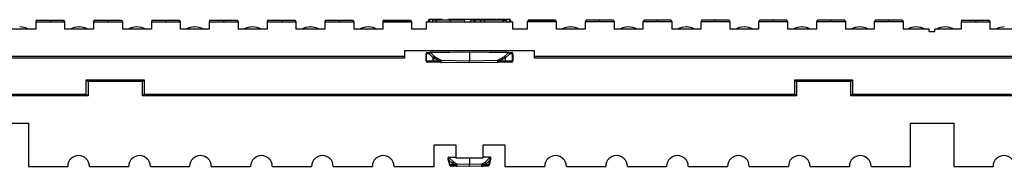
# Model space of a CAD drawing. Units: inches. Extents: x 0.5 to 8.5, y 0.5 to 10.5.
# Drawn here: x 3 to 3.8, y 2.5 to 2.6 of the extents above; entities that cross this region are included whole.
import ezdxf

# ---------------------------------------------------------------- set-up
doc = ezdxf.new("R2010")
doc.units = ezdxf.units.IN
doc.header["$MEASUREMENT"] = 0

msp = doc.modelspace()

# ---------------------------------------------------------------- linework, layer by layer
at = {"color": 7, "linetype": 'Continuous', "lineweight": 25}
for p, q in [((2.97169, 2.61022), (2.97114, 2.60872)), ((2.97114, 2.60872), (2.97114, 2.60247)), ((2.97114, 2.60872), (2.99614, 2.60872)), ((2.97169, 2.61022), (2.98419, 2.61022)), ((2.98419, 2.61022), (2.98364, 2.60872)), ((2.98419, 2.61022), (2.99508, 2.61022)), ((2.99508, 2.61022), (2.99614, 2.60872)), ((2.99614, 2.60872), (2.99614, 2.60247)), ((3.02169, 2.61022), (3.02114, 2.60872)), ((3.02114, 2.60872), (3.02114, 2.60247)), ((3.02114, 2.60872), (3.04614, 2.60872)), ((3.02169, 2.61022), (3.03419, 2.61022)), ((3.03419, 2.61022), (3.03364, 2.60872)), ((3.03419, 2.61022), (3.04508, 2.61022)), ((3.04508, 2.61022), (3.04614, 2.60872)), ((3.04614, 2.60872), (3.04614, 2.60247)), ((3.07169, 2.61022), (3.07114, 2.60872)), ((3.07114, 2.60872), (3.07114, 2.60247)), ((3.07114, 2.60872), (3.09614, 2.60872)), ((3.07169, 2.61022), (3.08419, 2.61022)), ((3.08419, 2.61022), (3.08364, 2.60872)), ((3.08419, 2.61022), (3.09508, 2.61022)), ((3.09508, 2.61022), (3.09614, 2.60872)), ((3.09614, 2.60872), (3.09614, 2.60247)), ((3.12169, 2.61022), (3.12114, 2.60872)), ((3.12114, 2.60872), (3.12114, 2.60247)), ((3.12114, 2.60872), (3.14614, 2.60872)), ((3.12169, 2.61022), (3.13419, 2.61022)), ((3.13419, 2.61022), (3.13364, 2.60872)), ((3.13419, 2.61022), (3.14508, 2.61022)), ((3.14508, 2.61022), (3.14614, 2.60872)), ((3.14614, 2.60872), (3.14614, 2.60247)), ((3.17169, 2.61022), (3.17114, 2.60872)), ((3.17114, 2.60872), (3.17114, 2.60247)), ((3.17114, 2.60872), (3.19614, 2.60872)), ((3.17169, 2.61022), (3.18419, 2.61022)), ((3.18419, 2.61022), (3.18364, 2.60872)), ((3.18419, 2.61022), (3.19508, 2.61022)), ((3.19508, 2.61022), (3.19614, 2.60872)), ((3.19614, 2.60872), (3.19614, 2.60247)), ((3.22169, 2.61022), (3.22114, 2.60872)), ((3.22114, 2.60872), (3.22114, 2.60247)), ((3.22114, 2.60872), (3.24614, 2.60872)), ((3.22169, 2.61022), (3.23419, 2.61022)), ((3.23419, 2.61022), (3.23364, 2.60872)), ((3.23419, 2.61022), (3.24508, 2.61022)), ((3.24508, 2.61022), (3.24614, 2.60872)), ((3.24614, 2.60872), (3.24614, 2.60247)), ((3.27169, 2.61022), (3.27114, 2.60872)), ((3.27171, 2.6097), (3.27114, 2.60872)), ((3.27114, 2.60872), (3.27114, 2.60247)), ((3.27114, 2.60872), (3.29614, 2.60872)), ((3.27169, 2.61022), (3.28419, 2.61022)), ((3.27171, 2.6097), (3.29557, 2.6097)), ((3.28419, 2.61022), (3.284, 2.6097)), ((3.28419, 2.61022), (3.29508, 2.61022)), ((3.29508, 2.61022), (3.29545, 2.6097)), ((3.29557, 2.6097), (3.29614, 2.60872)), ((3.29614, 2.60872), (3.29614, 2.60247)), ((3.30864, 2.60872), (3.30864, 2.60247)), ((3.30864, 2.60872), (3.38364, 2.60872)), ((3.31096, 2.61072), (3.31023, 2.60872)), ((3.32247, 2.61072), (3.31194, 2.61072)), ((3.31436, 2.61022), (3.31364, 2.60872)), ((3.31723, 2.61022), (3.31436, 2.61022)), ((3.31757, 2.61022), (3.31703, 2.60872)), ((3.32247, 2.61072), (3.3227, 2.61022)), ((3.32705, 2.61072), (3.32687, 2.61022)), ((3.32759, 2.61072), (3.3274, 2.61022)), ((3.32759, 2.61072), (3.3274, 2.61022)), ((3.32812, 2.61072), (3.32794, 2.61022)), ((3.3694, 2.61072), (3.32812, 2.61072)), ((3.32963, 2.61022), (3.32963, 2.60872)), ((3.34171, 2.61022), (3.34226, 2.60872)), ((3.34171, 2.61022), (3.34226, 2.60872)), ((3.34171, 2.61022), (3.34226, 2.60872)), ((3.34736, 2.61022), (3.34664, 2.60872)), ((3.35023, 2.61022), (3.34736, 2.61022)), ((3.35057, 2.61022), (3.35003, 2.60872)), ((3.35119, 2.61022), (3.35064, 2.60872)), ((3.35611, 2.61022), (3.35119, 2.61022)), ((3.35611, 2.61022), (3.35557, 2.60872)), ((3.35902, 2.61022), (3.35611, 2.61022)), ((3.35902, 2.61022), (3.35957, 2.60872)), ((3.37471, 2.61022), (3.35902, 2.61022)), ((3.3694, 2.61072), (3.36958, 2.61022)), ((3.3751, 2.61072), (3.36974, 2.61072)), ((3.37471, 2.61022), (3.37526, 2.60872)), ((3.3751, 2.61072), (3.37528, 2.61022)), ((3.38041, 2.61072), (3.3751, 2.61072)), ((3.37528, 2.61022), (3.37824, 2.61022)), ((3.37864, 2.60872), (3.37824, 2.61022)), ((3.38041, 2.61072), (3.38114, 2.60872)), ((3.38132, 2.61072), (3.38205, 2.60872)), ((3.38364, 2.60247), (3.38364, 2.60872)), ((3.39671, 2.6097), (3.39614, 2.60872)), ((3.39614, 2.60872), (3.39614, 2.60247)), ((3.42114, 2.60872), (3.39614, 2.60872)), ((3.39671, 2.6097), (3.42057, 2.6097)), ((3.3972, 2.61022), (3.39684, 2.6097)), ((3.4081, 2.61022), (3.3972, 2.61022)), ((3.4081, 2.61022), (3.40828, 2.6097)), ((3.4206, 2.61022), (3.4081, 2.61022)), ((3.42057, 2.6097), (3.42114, 2.60872)), ((3.4206, 2.61022), (3.42114, 2.60872)), ((3.42114, 2.60872), (3.42114, 2.60247)), ((3.4472, 2.61022), (3.44614, 2.60872)), ((3.44614, 2.60872), (3.44614, 2.60247)), ((3.47114, 2.60872), (3.44614, 2.60872)), ((3.4581, 2.61022), (3.4472, 2.61022)), ((3.4581, 2.61022), (3.45864, 2.60872)), ((3.4706, 2.61022), (3.4581, 2.61022)), ((3.4706, 2.61022), (3.47114, 2.60872)), ((3.47114, 2.60872), (3.47114, 2.60247)), ((3.4972, 2.61022), (3.49614, 2.60872)), ((3.49614, 2.60872), (3.49614, 2.60247)), ((3.52114, 2.60872), (3.49614, 2.60872)), ((3.5081, 2.61022), (3.4972, 2.61022)), ((3.5081, 2.61022), (3.50864, 2.60872)), ((3.5206, 2.61022), (3.5081, 2.61022)), ((3.5206, 2.61022), (3.52114, 2.60872)), ((3.52114, 2.60872), (3.52114, 2.60247)), ((3.5472, 2.61022), (3.54614, 2.60872)), ((3.54614, 2.60872), (3.54614, 2.60247)), ((3.57114, 2.60872), (3.54614, 2.60872)), ((3.5581, 2.61022), (3.5472, 2.61022)), ((3.5581, 2.61022), (3.55864, 2.60872)), ((3.5706, 2.61022), (3.5581, 2.61022)), ((3.5706, 2.61022), (3.57114, 2.60872)), ((3.57114, 2.60872), (3.57114, 2.60247)), ((3.5972, 2.61022), (3.59614, 2.60872)), ((3.59614, 2.60872), (3.59614, 2.60247)), ((3.62114, 2.60872), (3.59614, 2.60872)), ((3.6081, 2.61022), (3.5972, 2.61022)), ((3.6081, 2.61022), (3.60864, 2.60872)), ((3.6206, 2.61022), (3.6081, 2.61022)), ((3.6206, 2.61022), (3.62114, 2.60872)), ((3.62114, 2.60872), (3.62114, 2.60247)), ((3.6472, 2.61022), (3.64614, 2.60872)), ((3.64614, 2.60872), (3.64614, 2.60247)), ((3.67114, 2.60872), (3.64614, 2.60872)), ((3.6581, 2.61022), (3.6472, 2.61022)), ((3.6581, 2.61022), (3.65864, 2.60872)), ((3.6706, 2.61022), (3.6581, 2.61022)), ((3.6706, 2.61022), (3.67114, 2.60872)), ((3.67114, 2.60872), (3.67114, 2.60247)), ((3.6972, 2.61022), (3.69614, 2.60872)), ((3.69614, 2.60872), (3.69614, 2.60247)), ((3.72114, 2.60872), (3.69614, 2.60872)), ((3.7081, 2.61022), (3.6972, 2.61022)), ((3.7081, 2.61022), (3.70864, 2.60872)), ((3.7206, 2.61022), (3.7081, 2.61022)), ((3.7206, 2.61022), (3.72114, 2.60872)), ((3.72114, 2.60872), (3.72114, 2.60247)), ((3.77169, 2.61022), (3.77114, 2.60872)), ((3.77114, 2.60872), (3.77114, 2.60247)), ((3.77114, 2.60872), (3.79614, 2.60872)), ((3.77169, 2.61022), (3.78419, 2.61022)), ((3.78419, 2.61022), (3.78364, 2.60872)), ((3.78419, 2.61022), (3.79508, 2.61022)), ((3.79508, 2.61022), (3.79614, 2.60872)), ((3.79614, 2.60872), (3.79614, 2.60247)), ((2.95739, 2.60247), (2.94864, 2.60247)), ((2.95732, 2.60444), (2.95746, 2.60444)), ((2.97114, 2.60247), (2.95739, 2.60247)), ((3.02114, 2.60247), (2.99614, 2.60247)), ((3.00857, 2.60444), (3.00871, 2.60444)), ((3.07114, 2.60247), (3.04614, 2.60247)), ((3.05857, 2.60444), (3.05871, 2.60444)), ((3.12114, 2.60247), (3.09614, 2.60247)), ((3.10857, 2.60444), (3.10871, 2.60444)), ((3.17114, 2.60247), (3.14614, 2.60247)), ((3.15857, 2.60444), (3.15871, 2.60444)), ((3.22114, 2.60247), (3.19614, 2.60247)), ((3.20857, 2.60444), (3.20871, 2.60444)), ((3.27114, 2.60247), (3.24614, 2.60247)), ((3.25857, 2.60444), (3.25871, 2.60444)), ((3.30864, 2.60247), (3.29614, 2.60247)), ((3.39614, 2.60247), (3.38364, 2.60247)), ((3.44614, 2.60247), (3.42114, 2.60247)), ((3.43357, 2.60444), (3.43371, 2.60444)), ((3.49614, 2.60247), (3.47114, 2.60247)), ((3.48357, 2.60444), (3.48371, 2.60444)), ((3.54614, 2.60247), (3.52114, 2.60247)), ((3.53357, 2.60444), (3.53371, 2.60444)), ((3.59614, 2.60247), (3.57114, 2.60247)), ((3.58357, 2.60444), (3.58371, 2.60444)), ((3.64614, 2.60247), (3.62114, 2.60247)), ((3.63357, 2.60444), (3.63371, 2.60444)), ((3.69614, 2.60247), (3.67114, 2.60247)), ((3.68357, 2.60444), (3.68371, 2.60444)), ((3.73239, 2.60247), (3.72114, 2.60247)), ((3.73232, 2.60444), (3.73246, 2.60444)), ((3.74364, 2.60247), (3.73239, 2.60247)), ((3.74364, 2.60047), (3.74364, 2.60247)), ((3.74364, 2.60047), (3.74864, 2.60047)), ((3.74864, 2.60047), (3.74864, 2.60247)), ((3.75739, 2.60247), (3.74864, 2.60247)), ((3.75732, 2.60444), (3.75746, 2.60444)), ((3.77114, 2.60247), (3.75739, 2.60247)), ((3.82114, 2.60247), (3.79614, 2.60247)), ((3.40239, 2.58372), (3.28989, 2.58372)), ((3.28989, 2.58372), (3.28989, 2.57897)), ((3.30864, 2.58115), (3.30881, 2.58115)), ((3.30864, 2.5752), (3.30864, 2.58115)), ((3.31121, 2.58117), (3.30881, 2.58115)), ((3.30881, 2.58115), (3.30881, 2.5752)), ((3.30988, 2.5824), (3.31228, 2.58242)), ((3.3113, 2.58113), (3.31121, 2.58117)), ((3.31483, 2.57767), (3.3113, 2.58113)), ((3.31228, 2.58242), (3.34614, 2.58272)), ((3.34614, 2.58251), (3.31236, 2.58221)), ((3.31236, 2.58221), (3.31589, 2.57875)), ((3.34614, 2.58251), (3.34614, 2.58272)), ((3.34614, 2.58272), (3.38, 2.58242)), ((3.34614, 2.58251), (3.34614, 2.57518)), ((3.37992, 2.58221), (3.34614, 2.58251)), ((3.37639, 2.57875), (3.37992, 2.58221)), ((3.38098, 2.58113), (3.37737, 2.57759)), ((3.38, 2.58242), (3.3824, 2.5824)), ((3.38107, 2.58117), (3.38098, 2.58113)), ((3.38347, 2.58115), (3.38107, 2.58117)), ((3.38347, 2.5752), (3.38347, 2.58115)), ((3.38347, 2.58115), (3.38364, 2.58115)), ((3.38364, 2.58115), (3.38364, 2.5752)), ((3.40239, 2.57897), (3.40239, 2.58372)), ((2.60239, 2.57897), (3.28989, 2.57897)), ((3.28989, 2.57747), (2.60239, 2.57747)), ((3.28989, 2.57897), (3.28989, 2.57747)), ((3.30881, 2.5752), (3.30864, 2.5752)), ((3.30881, 2.5752), (3.31483, 2.5751)), ((3.31589, 2.57385), (3.30987, 2.57395)), ((3.31483, 2.57767), (3.31503, 2.57767)), ((3.31483, 2.5751), (3.31483, 2.57767)), ((3.31483, 2.5751), (3.31503, 2.5751)), ((3.3198, 2.57501), (3.31503, 2.57767)), ((3.31503, 2.57767), (3.31503, 2.5751)), ((3.31503, 2.5751), (3.3198, 2.57501)), ((3.31589, 2.57875), (3.3215, 2.57563)), ((3.32166, 2.57375), (3.31589, 2.57385)), ((3.3215, 2.57563), (3.32166, 2.57561)), ((3.32166, 2.57561), (3.34614, 2.57518)), ((3.34614, 2.57332), (3.32166, 2.57375)), ((3.34614, 2.57518), (3.37062, 2.57561)), ((3.34614, 2.57332), (3.34614, 2.57518)), ((3.37062, 2.57375), (3.34614, 2.57332)), ((3.37062, 2.57561), (3.37079, 2.57563)), ((3.37639, 2.57385), (3.37062, 2.57375)), ((3.37079, 2.57563), (3.37639, 2.57875)), ((3.37735, 2.57773), (3.37248, 2.57501)), ((3.37248, 2.57501), (3.37737, 2.5751)), ((3.38241, 2.57395), (3.37639, 2.57385)), ((3.37737, 2.5751), (3.37737, 2.57759)), ((3.37737, 2.5751), (3.38347, 2.5752)), ((3.37737, 2.5751), (3.37737, 2.5751)), ((3.38347, 2.5752), (3.38364, 2.5752)), ((3.40239, 2.57897), (4.08989, 2.57897)), ((3.40239, 2.57747), (3.40239, 2.57897)), ((4.08989, 2.57747), (3.40239, 2.57747)), ((3.01489, 2.54622), (3.01489, 2.55872)), ((3.01489, 2.55872), (3.01639, 2.55722)), ((3.01489, 2.55872), (3.06489, 2.55872)), ((3.01639, 2.55722), (3.01639, 2.54472)), ((3.06339, 2.55722), (3.01639, 2.55722)), ((3.06489, 2.55872), (3.06339, 2.55722)), ((3.06339, 2.54472), (3.06339, 2.55722)), ((3.06489, 2.55872), (3.06489, 2.54622)), ((3.62739, 2.54622), (3.62739, 2.55872)), ((3.62739, 2.55872), (3.62889, 2.55722)), ((3.62739, 2.55872), (3.67739, 2.55872)), ((3.62889, 2.55722), (3.62889, 2.54472)), ((3.67589, 2.55722), (3.62889, 2.55722)), ((3.67739, 2.55872), (3.67589, 2.55722)), ((3.67589, 2.54472), (3.67589, 2.55722)), ((3.67739, 2.55872), (3.67739, 2.54622)), ((2.87739, 2.54622), (3.01489, 2.54622)), ((3.01489, 2.54622), (3.01639, 2.54472)), ((3.06489, 2.54622), (3.06339, 2.54472)), ((3.06489, 2.54622), (3.62739, 2.54622)), ((3.62739, 2.54622), (3.62889, 2.54472)), ((3.67739, 2.54622), (3.67589, 2.54472)), ((3.67739, 2.54622), (3.81489, 2.54622)), ((3.01639, 2.54472), (2.87589, 2.54472)), ((3.62889, 2.54472), (3.06339, 2.54472)), ((3.81639, 2.54472), (3.67589, 2.54472)), ((2.92739, 2.52122), (2.96489, 2.52122)), ((2.96489, 2.52122), (2.96489, 2.48372)), ((3.72739, 2.52122), (3.76489, 2.52122)), ((3.72739, 2.48372), (3.72739, 2.52122)), ((3.76489, 2.52122), (3.76489, 2.48372)), ((3.31552, 2.50247), (3.33427, 2.50247)), ((3.31552, 2.48372), (3.31552, 2.50247)), ((3.33427, 2.50247), (3.33427, 2.49122)), ((3.35802, 2.50247), (3.37677, 2.50247)), ((3.35802, 2.49122), (3.35802, 2.50247)), ((3.37677, 2.50247), (3.37677, 2.48372)), ((3.32769, 2.4905), (3.32764, 2.49066)), ((3.32786, 2.48985), (3.32769, 2.4905)), ((3.32922, 2.48478), (3.32786, 2.48985)), ((3.33149, 2.48618), (3.32818, 2.48943)), ((3.32818, 2.48943), (3.3293, 2.48524)), ((3.32833, 2.49161), (3.3284, 2.49134)), ((3.32835, 2.49161), (3.33427, 2.49171)), ((3.3284, 2.49134), (3.33255, 2.48727)), ((3.33169, 2.48618), (3.33149, 2.48618)), ((3.33149, 2.48521), (3.33149, 2.48618)), ((3.3335, 2.48517), (3.33169, 2.48618)), ((3.33169, 2.48618), (3.33169, 2.48521)), ((3.33255, 2.48727), (3.3352, 2.48579)), ((3.33427, 2.49122), (3.35802, 2.49122)), ((3.3352, 2.48579), (3.33536, 2.48577)), ((3.33536, 2.48577), (3.34614, 2.48558)), ((3.34614, 2.49122), (3.34614, 2.48558)), ((3.34614, 2.48558), (3.35692, 2.48577)), ((3.35692, 2.48577), (3.35708, 2.48579)), ((3.35708, 2.48579), (3.35973, 2.48727)), ((3.36393, 2.49161), (3.35802, 2.49171)), ((3.36059, 2.48618), (3.35878, 2.48517)), ((3.35973, 2.48727), (3.36389, 2.49134)), ((3.36059, 2.48521), (3.36059, 2.48618)), ((3.36079, 2.48618), (3.36059, 2.48618)), ((3.3641, 2.48943), (3.36079, 2.48618)), ((3.36079, 2.48618), (3.36079, 2.48521)), ((3.36298, 2.48524), (3.3641, 2.48943)), ((3.36443, 2.48985), (3.36307, 2.48478)), ((3.36389, 2.49134), (3.36396, 2.49161)), ((3.3646, 2.4905), (3.36443, 2.48985)), ((3.36464, 2.49066), (3.3646, 2.4905)), ((2.96489, 2.48372), (2.99889, 2.48372)), ((3.01764, 2.48372), (3.05157, 2.48372)), ((3.07032, 2.48372), (3.10425, 2.48372)), ((3.123, 2.48372), (3.15693, 2.48372)), ((3.17568, 2.48372), (3.20961, 2.48372)), ((3.22836, 2.48372), (3.26229, 2.48372)), ((3.28104, 2.48372), (3.31552, 2.48372)), ((3.32928, 2.48456), (3.32922, 2.48478)), ((3.3293, 2.48524), (3.33149, 2.48521)), ((3.33255, 2.48396), (3.32999, 2.484)), ((3.33169, 2.48521), (3.33149, 2.48521)), ((3.33169, 2.48521), (3.3335, 2.48517)), ((3.33536, 2.48391), (3.33255, 2.48396)), ((3.34614, 2.48372), (3.33536, 2.48391)), ((3.34614, 2.48372), (3.34614, 2.48558)), ((3.35692, 2.48391), (3.34614, 2.48372)), ((3.35973, 2.48396), (3.35692, 2.48391)), ((3.35878, 2.48517), (3.36059, 2.48521)), ((3.3623, 2.484), (3.35973, 2.48396)), ((3.36079, 2.48521), (3.36059, 2.48521)), ((3.36079, 2.48521), (3.36298, 2.48524)), ((3.36307, 2.48478), (3.36301, 2.48456)), ((3.37677, 2.48372), (3.41125, 2.48372)), ((3.43, 2.48372), (3.46393, 2.48372)), ((3.48268, 2.48372), (3.51661, 2.48372)), ((3.53536, 2.48372), (3.56929, 2.48372)), ((3.58804, 2.48372), (3.62196, 2.48372)), ((3.64071, 2.48372), (3.67464, 2.48372)), ((3.69339, 2.48372), (3.72739, 2.48372)), ((3.76489, 2.48372), (3.79889, 2.48372))]:
    msp.add_line(p, q, dxfattribs=at)
for centre, radius, start, end in [((2.95746, 2.58944), 0.015, 60.3156, 90), ((3.00857, 2.58944), 0.015, 90, 119.6844), ((3.00871, 2.58944), 0.015, 60.3156, 90), ((3.05857, 2.58944), 0.015, 90, 119.6844), ((3.05871, 2.58944), 0.015, 60.3156, 90), ((3.10857, 2.58944), 0.015, 90, 119.6844), ((3.10871, 2.58944), 0.015, 60.3156, 90), ((3.15857, 2.58944), 0.015, 90, 119.6844), ((3.15871, 2.58944), 0.015, 60.3156, 90), ((3.20857, 2.58944), 0.015, 90, 119.6844), ((3.20871, 2.58944), 0.015, 60.3156, 90), ((3.25857, 2.58944), 0.015, 90, 119.6844), ((3.25871, 2.58944), 0.015, 60.3156, 90), ((3.43357, 2.58944), 0.015, 90, 119.6844), ((3.43371, 2.58944), 0.015, 60.3156, 90), ((3.48357, 2.58944), 0.015, 90, 119.6844), ((3.48371, 2.58944), 0.015, 60.3156, 90), ((3.53357, 2.58944), 0.015, 90, 119.6844), ((3.53371, 2.58944), 0.015, 60.3156, 90), ((3.58357, 2.58944), 0.015, 90, 119.6844), ((3.58371, 2.58944), 0.015, 60.3156, 90), ((3.63357, 2.58944), 0.015, 90, 119.6844), ((3.63371, 2.58944), 0.015, 60.3156, 90), ((3.68357, 2.58944), 0.015, 90, 119.6844), ((3.68371, 2.58944), 0.015, 60.3156, 90), ((3.73232, 2.58944), 0.015, 90, 119.6844), ((3.73246, 2.58944), 0.015, 60.3156, 90), ((3.75732, 2.58944), 0.015, 90, 119.6844), ((3.75746, 2.58944), 0.015, 60.3156, 90), ((3.80857, 2.58944), 0.015, 90, 119.6844), ((3.30989, 2.58115), 0.00125, 90.5, 180), ((3.30998, 2.58123), 0.00117, 94.86293, 183.92202), ((3.31238, 2.58125), 0.00117, 94.86293, 183.92202), ((3.31278, 2.58074), 0.00153, 105.94814, 165.20949), ((3.3795, 2.58074), 0.00153, 14.79051, 74.05186), ((3.3799, 2.58125), 0.00117, 356.07798, 85.13707), ((3.3823, 2.58123), 0.00117, 356.07798, 85.13707), ((3.38239, 2.58115), 0.00125, 0, 89.5), ((3.30989, 2.5752), 0.00125, 180, 269), ((3.30998, 2.57512), 0.00117, 175.96717, 264.67551), ((3.31631, 2.57728), 0.00153, 105.94814, 165.20949), ((3.316, 2.57501), 0.00117, 175.96717, 264.67551), ((3.31613, 2.57493), 0.00111, 171.47855, 257.71412), ((3.31668, 2.57724), 0.0017, 117.52353, 165.40424), ((3.32314, 2.57449), 0.002, 145.10801, 199.08745), ((3.32912, 2.57468), 0.00752, 172.87004, 187.12996), ((3.36316, 2.57468), 0.00752, 352.87004, 7.12996), ((3.36915, 2.57449), 0.002, 340.91255, 34.89199), ((3.38231, 2.57512), 0.00117, 275.32449, 4.03283), ((3.38239, 2.5752), 0.00125, 271, 0), ((3.00827, 2.48372), 0.00938, 0, 180), ((3.06095, 2.48372), 0.00938, 0, 180), ((3.11362, 2.48372), 0.00938, 0, 180), ((3.1663, 2.48372), 0.00938, 0, 180), ((3.21898, 2.48372), 0.00938, 0, 180), ((3.27166, 2.48372), 0.00938, 0, 180), ((3.32837, 2.49086), 0.00075, 93.03864, 195), ((3.3284, 2.49061), 0.000727, 90.47303, 189.2449), ((3.3284, 2.48994), 0.000547, 119.38833, 189.13202), ((3.32837, 2.49086), 0.00075, 91, 93.03864), ((3.33297, 2.48579), 0.00153, 105.94814, 165.20949), ((3.33334, 2.48576), 0.0017, 117.52353, 165.40424), ((3.33684, 2.48465), 0.002, 145.10801, 199.08745), ((3.34282, 2.48484), 0.00752, 172.87004, 187.12996), ((3.34946, 2.48484), 0.00752, 352.87004, 7.12996), ((3.35544, 2.48465), 0.002, 340.91255, 34.89199), ((3.35894, 2.48576), 0.0017, 14.59576, 62.47647), ((3.35931, 2.48579), 0.00153, 14.79051, 74.05186), ((3.36388, 2.49061), 0.000727, 350.7551, 89.52697), ((3.36392, 2.49086), 0.00075, 86.96136, 89), ((3.36392, 2.49086), 0.00075, 345, 86.96136), ((3.36389, 2.48994), 0.000547, 350.86798, 60.61167), ((3.42062, 2.48372), 0.00937, 0, 180), ((3.4733, 2.48372), 0.00937, 0, 180), ((3.52598, 2.48372), 0.00937, 0, 180), ((3.57866, 2.48372), 0.00937, 0, 180), ((3.63134, 2.48372), 0.00937, 0, 180), ((3.68402, 2.48372), 0.00937, 0, 180), ((3.80827, 2.48372), 0.00938, 0, 180), ((3.32957, 2.48488), 0.000364, 196.88219, 242.30002), ((3.33, 2.48475), 0.00075, 195, 269), ((3.33266, 2.48512), 0.00117, 175.96717, 264.67551), ((3.33279, 2.48504), 0.00111, 171.47855, 257.71412), ((3.3595, 2.48504), 0.00111, 282.28588, 8.52145), ((3.35962, 2.48512), 0.00117, 275.32449, 4.03283), ((3.36228, 2.48475), 0.00075, 271, 345), ((3.36272, 2.48488), 0.000364, 297.69998, 343.11781)]:
    msp.add_arc(centre, radius, start, end, dxfattribs=at)
for centre, major_axis, ratio, start_param, end_param in [((3.31229, 2.58086), (-0.00001, 0.00156), 0.101, 5.759742, 6.283365), ((3.37999, 2.58086), (0.00001, 0.00156), 0.101, 6.283005, 6.806629), ((3.32069, 2.57501), (0.0015, 0.00057), 0.227591, 0.915374, 2.111634), ((3.32069, 2.57501), (0.00121, -0.00117), 0.392378, 4.326538, 5.522799), ((3.32122, 2.575), (-0.00092, 0.0011), 0.657785, 2.262769, 2.624964), ((3.37106, 2.575), (0.00092, 0.0011), 0.657785, 3.658222, 4.020416), ((3.3716, 2.57501), (0.0015, -0.00057), 0.227591, 1.029958, 2.226219), ((3.3716, 2.57501), (0.00121, 0.00117), 0.392378, 3.901979, 5.09824), ((3.37637, 2.57767), (-0.00075, 0.00101), 0.723194, 4.264257, 5.460518), ((3.37637, 2.5751), (-0.00002, 0.00125), 0.800156, 3.141593, 4.697274), ((3.37395, 2.57531), (0.00335, 0.00252), 0.271091, 6.081982, 6.188234), ((3.32927, 2.48943), (0.0014, -0.00059), 0.364136, 3.415755, 3.995657), ((3.32927, 2.48943), (-0.00062, 0.00177), 0.554268, 0.799256, 1.379158), ((3.32856, 2.49011), (0.00017, 0.00154), 0.304215, 0.683932, 1.406543), ((3.33439, 2.48517), (0.0015, 0.00057), 0.227591, 0.915374, 2.111634), ((3.3579, 2.48517), (0.0015, -0.00057), 0.227591, 1.029958, 2.226219), ((3.36372, 2.49011), (-0.00017, 0.00154), 0.304215, 4.876642, 5.599253), ((3.36302, 2.48943), (0.00062, 0.00177), 0.554268, 4.904027, 5.483929), ((3.36302, 2.48943), (0.0014, 0.00059), 0.364136, 5.42912, 6.009023), ((3.33039, 2.48524), (0.00114, 0.00054), 0.577726, 2.458154, 3.038056), ((3.33039, 2.48524), (0.00051, 0.00118), 0.823982, 1.912993, 2.492895), ((3.32987, 2.48525), (-0.00017, 0.00125), 0.510456, 2.086299, 3.062078), ((3.33439, 2.48517), (0.00121, -0.00117), 0.392378, 4.326538, 5.522799), ((3.33492, 2.48516), (-0.00092, 0.0011), 0.657785, 2.262769, 2.624964), ((3.35736, 2.48516), (0.00092, 0.0011), 0.657785, 3.658222, 4.020416), ((3.3579, 2.48517), (0.00121, 0.00117), 0.392378, 3.901979, 5.09824), ((3.36242, 2.48525), (0.00017, 0.00125), 0.510456, 3.221107, 4.196887), ((3.3619, 2.48524), (-0.00051, 0.00118), 0.823982, 3.79029, 4.370193), ((3.3619, 2.48524), (0.00114, -0.00054), 0.577726, 0.103536, 0.683438)]:
    msp.add_ellipse(centre, major_axis=major_axis, ratio=ratio, start_param=start_param, end_param=end_param, dxfattribs=at)
for points, knots in [([(3.31194, 2.61072), (3.31181, 2.61072), (3.31168, 2.61072), (3.31142, 2.61072), (3.31129, 2.61072), (3.31111, 2.61072), (3.31106, 2.61072), (3.31099, 2.61072), (3.31097, 2.61072), (3.31096, 2.61072)], [0.0584421, 0.0584421, 0.0584421, 0.0584421, 0.25, 0.25, 0.5, 0.5, 0.75, 0.75, 0.9984309, 0.9984309, 0.9984309, 0.9984309]), ([(3.31194, 2.61072), (3.31184, 2.61039), (3.31175, 2.61005), (3.31165, 2.60972), (3.31155, 2.60939), (3.31145, 2.60905), (3.31136, 2.60872)], [0, 0, 0, 0, 0.000557895, 0.000557895, 0.000557895, 0.00111579, 0.00111579, 0.00111579, 0.00111579]), ([(3.32963, 2.61022), (3.32928, 2.61022), (3.32893, 2.61022), (3.32823, 2.61022), (3.32789, 2.61022), (3.32719, 2.61022), (3.32685, 2.61022), (3.32615, 2.61022), (3.32581, 2.61022), (3.32513, 2.61022), (3.32479, 2.61022), (3.32411, 2.61022), (3.32378, 2.61022), (3.32312, 2.61022), (3.32281, 2.61022), (3.32233, 2.61022), (3.32217, 2.61022), (3.32186, 2.61022), (3.32171, 2.61022), (3.3214, 2.61022), (3.32125, 2.61022), (3.32095, 2.61022), (3.3208, 2.61022), (3.32038, 2.61022), (3.32011, 2.61022), (3.31972, 2.61022), (3.31959, 2.61022), (3.31935, 2.61022), (3.31924, 2.61022), (3.31902, 2.61022), (3.31891, 2.61022), (3.31872, 2.61022), (3.31862, 2.61022), (3.31845, 2.61022), (3.31837, 2.61022), (3.31822, 2.61022), (3.31816, 2.61022), (3.31803, 2.61022), (3.31798, 2.61022), (3.31787, 2.61022), (3.31783, 2.61022), (3.31776, 2.61022), (3.31772, 2.61022), (3.31766, 2.61022), (3.31764, 2.61022), (3.31759, 2.61022), (3.31758, 2.61022), (3.31757, 2.61022)], [0.0001833, 0.0001833, 0.0001833, 0.0001833, 0.0625, 0.0625, 0.125, 0.125, 0.1875, 0.1875, 0.25, 0.25, 0.3125, 0.3125, 0.375, 0.375, 0.4375, 0.4375, 0.46875, 0.46875, 0.5, 0.5, 0.53125, 0.53125, 0.5625, 0.5625, 0.625, 0.625, 0.65625, 0.65625, 0.6875, 0.6875, 0.71875, 0.71875, 0.75, 0.75, 0.78125, 0.78125, 0.8125, 0.8125, 0.84375, 0.84375, 0.875, 0.875, 0.90625, 0.90625, 0.9375, 0.9375, 0.9994525, 0.9994525, 0.9994525, 0.9994525]), ([(3.34171, 2.61022), (3.34171, 2.61022), (3.34171, 2.61022), (3.34169, 2.61022), (3.34168, 2.61022), (3.34163, 2.61022), (3.34161, 2.61022), (3.34155, 2.61022), (3.34152, 2.61022), (3.34143, 2.61022), (3.34139, 2.61022), (3.34128, 2.61022), (3.34122, 2.61022), (3.34103, 2.61022), (3.34088, 2.61022), (3.34062, 2.61022), (3.34053, 2.61022), (3.34034, 2.61022), (3.34024, 2.61022), (3.34002, 2.61022), (3.33991, 2.61022), (3.33967, 2.61022), (3.33955, 2.61022), (3.33917, 2.61022), (3.3389, 2.61022), (3.33834, 2.61022), (3.33804, 2.61022), (3.33744, 2.61022), (3.33713, 2.61022), (3.33649, 2.61022), (3.33617, 2.61022), (3.33551, 2.61022), (3.33517, 2.61022), (3.3345, 2.61022), (3.33416, 2.61022), (3.33347, 2.61022), (3.33313, 2.61022), (3.33243, 2.61022), (3.33208, 2.61022), (3.33138, 2.61022), (3.33104, 2.61022), (3.33034, 2.61022), (3.32999, 2.61022), (3.32963, 2.61022)], [0.0007698, 0.0007698, 0.0007698, 0.0007698, 0.03125, 0.03125, 0.0625, 0.0625, 0.09375, 0.09375, 0.125, 0.125, 0.15625, 0.15625, 0.1875, 0.1875, 0.25, 0.25, 0.28125, 0.28125, 0.3125, 0.3125, 0.34375, 0.34375, 0.375, 0.375, 0.4375, 0.4375, 0.5, 0.5, 0.5625, 0.5625, 0.625, 0.625, 0.6875, 0.6875, 0.75, 0.75, 0.8125, 0.8125, 0.875, 0.875, 0.9375, 0.9375, 0.9998176, 0.9998176, 0.9998176, 0.9998176]), ([(3.35084, 2.61022), (3.35076, 2.61022), (3.35057, 2.61022), (3.35057, 2.61022), (3.35057, 2.61022)], [0, 0, 0, 0, 0.430178, 1, 1, 1, 1]), ([(3.38132, 2.61072), (3.38132, 2.61072), (3.38132, 2.61072), (3.38086, 2.61072), (3.38076, 2.61072)], [0, 0, 0, 0, 0.7885208, 1, 1, 1, 1])]:
    msp.add_open_spline(points, degree=3, knots=knots, dxfattribs=at)

doc.saveas('drawing.dxf')
